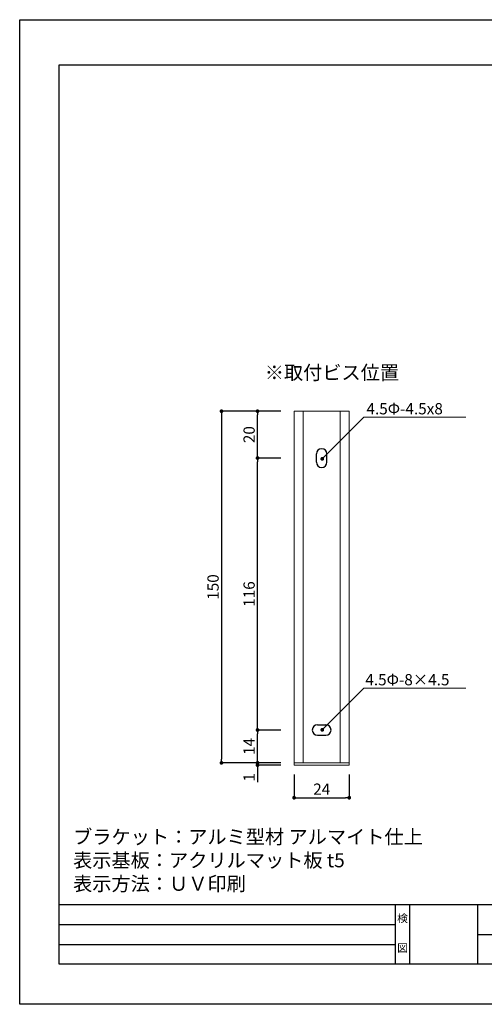
# Model space of a CAD drawing. Units: millimetres. Extents: x 1983 to 2280, y 1426 to 1636.
# Drawn here: x 1983 to 2082, y 1426 to 1636 of the extents above; entities that cross this region are included whole.
import ezdxf
from ezdxf.enums import TextEntityAlignment as Align

# ---------------------------------------------------------------- set-up
doc = ezdxf.new("R2010")
doc.units = ezdxf.units.MM
for name, color, linetype in [('寸法', 2, 'Continuous'), ('本体1', 7, 'Continuous'), ('本体2', 11, 'Continuous'), ('枠ライン', 9, 'Continuous'), ('枠文字', 4, 'Continuous'), ('注釈', 2, 'Continuous')]:
    doc.layers.add(name, color=color, linetype=linetype)
doc.styles.get("Standard").update_dxf_attribs({"font": 'arial.ttf'})
doc.styles.add('角ゴ', font='txt.shx', dxfattribs={"bigfont": 'extfont.shx'})
doc.dimstyles.get("Standard").update_dxf_attribs({"dimtxt": 0.18, "dimasz": 0.18, "dimexe": 0.18, "dimexo": 0.0625, "dimgap": 0.09, "dimtad": 0, "dimtih": 1, "dimtoh": 1, "dimdec": 4, "dimzin": 0, "dimdsep": 46, "dimtxsty": 'Standard', "dimcen": 0.09, "dimadec": 0, "dimazin": 0, "dimtfac": 1, "dimtdec": 4, "dimtofl": 0, "dimtmove": 0, "dimatfit": 3, "dimfxl": 1, "dimtolj": 1, "dimtzin": 0, "dimarcsym": 0})
doc.dimstyles.new('STANDARD$0', dxfattribs={"dimtxt": 2.4, "dimasz": 0.4, "dimexe": 0, "dimexo": 2, "dimtad": 3, "dimdec": 0, "dimzin": 0, "dimdsep": 46, "dimtxsty": '角ゴ', "dimblk1": 'DOT', "dimblk2": 'DOT', "dimsah": 1, "dimcen": 2.5, "dimclrd": 2, "dimclre": 2, "dimclrt": 2, "dimadec": 0, "dimazin": 0, "dimtfac": 1, "dimtdec": 0, "dimtofl": 0, "dimtmove": 0, "dimatfit": 3, "dimldrblk": 'DOT', "dimfxl": 1, "dimtolj": 1, "dimtzin": 0, "dimarcsym": 0})

# ---------------------------------------------------------------- blocks, each defined once
blk = doc.blocks.new('_DOT')
at = {"color": 0, "linetype": 'ByBlock'}
blk.add_line((-0.5, 0), (-1, 0), dxfattribs=at)
at = {"color": 0, "linetype": 'ByBlock', "const_width": 0.5}
blk.add_lwpolyline([(-0.25, 0, 1), (0.25, 0, 1)], format="xyb", close=True, dxfattribs=at)
blk = doc.blocks.new('*D8')
at = {"layer": 'DEFPOINTS', "color": 0, "ltscale": 2}
for p in [(2040.43, 1552.98), (2025.81, 1477.98), (2040.43, 1477.98)]:
    blk.add_point(p, dxfattribs=at)
at = {"layer": '寸法', "color": 2, "ltscale": 2}
for p, q in [((2038.43, 1552.98), (2025.81, 1552.98)), ((2025.81, 1552.18), (2025.81, 1478.78)), ((2038.43, 1477.98), (2025.81, 1477.98))]:
    blk.add_line(p, q, dxfattribs=at)
at = {"layer": '寸法', "color": 2, "ltscale": 2, "xscale": 0.8, "yscale": 0.8, "zscale": 0.8}
for p, rotation in [((2025.81, 1552.98), 90), ((2025.81, 1477.98), 270)]:
    blk.add_blockref('_DOT', p, dxfattribs=dict(at, rotation=rotation))
at = {"layer": '寸法', "color": 2, "lineweight": 5, "ltscale": 2, "insert": (2024.01, 1515.48), "char_height": 2.4, "attachment_point": 5, "rotation": 90, "style": '角ゴ'}
blk.add_mtext('\\A1;150', dxfattribs=at)
blk = doc.blocks.new('*D9')
at = {"layer": 'DEFPOINTS', "color": 0, "ltscale": 2}
for p in [(2033.5, 1484.98), (2040.43, 1484.98), (2040.43, 1477.98)]:
    blk.add_point(p, dxfattribs=at)
at = {"layer": '寸法', "color": 2, "ltscale": 2}
for p, q in [((2038.43, 1484.98), (2033.5, 1484.98)), ((2033.5, 1478.78), (2033.5, 1484.18)), ((2038.43, 1477.98), (2033.5, 1477.98))]:
    blk.add_line(p, q, dxfattribs=at)
at = {"layer": '寸法', "color": 2, "ltscale": 2, "xscale": 0.8, "yscale": 0.8, "zscale": 0.8}
for p, rotation in [((2033.5, 1484.98), 90), ((2033.5, 1477.98), 270)]:
    blk.add_blockref('_DOT', p, dxfattribs=dict(at, rotation=rotation))
at = {"layer": '寸法', "color": 2, "lineweight": 5, "ltscale": 2, "insert": (2031.7, 1481.48), "char_height": 2.4, "attachment_point": 5, "rotation": 90, "style": '角ゴ'}
blk.add_mtext('\\A1;14', dxfattribs=at)
blk = doc.blocks.new('*D10')
at = {"layer": 'DEFPOINTS', "color": 0, "ltscale": 2}
for p in [(2033.5, 1542.98), (2040.43, 1542.98), (2040.43, 1484.98)]:
    blk.add_point(p, dxfattribs=at)
at = {"layer": '寸法', "color": 2, "ltscale": 2}
for p, q in [((2038.43, 1542.98), (2033.5, 1542.98)), ((2033.5, 1485.78), (2033.5, 1542.18)), ((2038.43, 1484.98), (2033.5, 1484.98))]:
    blk.add_line(p, q, dxfattribs=at)
at = {"layer": '寸法', "color": 2, "ltscale": 2, "xscale": 0.8, "yscale": 0.8, "zscale": 0.8}
for p, rotation in [((2033.5, 1542.98), 90), ((2033.5, 1484.98), 270)]:
    blk.add_blockref('_DOT', p, dxfattribs=dict(at, rotation=rotation))
at = {"layer": '寸法', "color": 2, "lineweight": 5, "ltscale": 2, "insert": (2031.7, 1513.98), "char_height": 2.4, "attachment_point": 5, "rotation": 90, "style": '角ゴ'}
blk.add_mtext('\\A1;116', dxfattribs=at)
blk = doc.blocks.new('*D11')
at = {"layer": 'DEFPOINTS', "color": 0, "ltscale": 2}
for p in [(2033.5, 1552.98), (2037.05, 1552.98), (2040.43, 1542.98)]:
    blk.add_point(p, dxfattribs=at)
at = {"layer": '寸法', "color": 2, "ltscale": 2}
for p, q in [((2035.05, 1552.98), (2033.5, 1552.98)), ((2033.5, 1543.78), (2033.5, 1552.18)), ((2038.43, 1542.98), (2033.5, 1542.98))]:
    blk.add_line(p, q, dxfattribs=at)
at = {"layer": '寸法', "color": 2, "ltscale": 2, "xscale": 0.8, "yscale": 0.8, "zscale": 0.8}
for p, rotation in [((2033.5, 1552.98), 90), ((2033.5, 1542.98), 270)]:
    blk.add_blockref('_DOT', p, dxfattribs=dict(at, rotation=rotation))
at = {"layer": '寸法', "color": 2, "lineweight": 5, "ltscale": 2, "insert": (2031.7, 1547.98), "char_height": 2.4, "attachment_point": 5, "rotation": 90, "style": '角ゴ'}
blk.add_mtext('\\A1;20', dxfattribs=at)
blk = doc.blocks.new('*D12')
at = {"layer": 'DEFPOINTS', "color": 0, "ltscale": 2}
for p in [(2033.5, 1477.48), (2040.43, 1477.98), (2040.43, 1477.48)]:
    blk.add_point(p, dxfattribs=at)
at = {"layer": '寸法', "color": 2, "ltscale": 2}
for p, q in [((2033.5, 1478.78), (2033.5, 1479.58)), ((2038.43, 1477.98), (2033.5, 1477.98)), ((2038.43, 1477.48), (2033.5, 1477.48)), ((2033.5, 1476.68), (2033.5, 1473.88))]:
    blk.add_line(p, q, dxfattribs=at)
at = {"layer": '寸法', "color": 2, "ltscale": 2, "xscale": 0.8, "yscale": 0.8, "zscale": 0.8}
for p, rotation in [((2033.5, 1477.98), 270), ((2033.5, 1477.48), 90)]:
    blk.add_blockref('_DOT', p, dxfattribs=dict(at, rotation=rotation))
at = {"layer": '寸法', "color": 2, "lineweight": 5, "ltscale": 2, "insert": (2031.7, 1474.88), "char_height": 2.4, "attachment_point": 5, "rotation": 90, "style": '角ゴ'}
blk.add_mtext('\\A1;1', dxfattribs=at)
blk = doc.blocks.new('*D13')
at = {"layer": 'DEFPOINTS', "color": 0}
for p in [(2041.3, 1477.48), (2053.05, 1477.48), (2053.05, 1470.54)]:
    blk.add_point(p, dxfattribs=at)
at = {"layer": '寸法', "color": 2}
for p, q in [((2041.3, 1475.48), (2041.3, 1470.54)), ((2053.05, 1475.48), (2053.05, 1470.54)), ((2042.1, 1470.54), (2052.25, 1470.54))]:
    blk.add_line(p, q, dxfattribs=at)
at = {"layer": '寸法', "color": 2, "xscale": 0.8, "yscale": 0.8, "zscale": 0.8, "rotation": 180}
blk.add_blockref('_DOT', (2041.3, 1470.54), dxfattribs=at)
at = {"layer": '寸法', "color": 2, "xscale": 0.8, "yscale": 0.8, "zscale": 0.8}
blk.add_blockref('_DOT', (2053.05, 1470.54), dxfattribs=at)
at = {"layer": '寸法', "color": 2, "lineweight": 5, "insert": (2047.18, 1472.37), "char_height": 2.4, "attachment_point": 5, "style": '角ゴ'}
blk.add_mtext('\\A1;24', dxfattribs=at)

msp = doc.modelspace()

# ---------------------------------------------------------------- linework, layer by layer
at = {"layer": '本体1', "lineweight": 5}
for p, q in [((2041.301, 1552.978), (2053.051, 1552.978)), ((2041.301, 1552.978), (2053.051, 1552.978)), ((2041.301, 1552.978), (2041.301, 1477.478)), ((2043.251, 1552.978), (2043.251, 1477.978)), ((2043.301, 1552.978), (2051.051, 1552.978)), ((2051.101, 1552.978), (2051.101, 1477.978)), ((2053.051, 1552.978), (2053.051, 1477.478)), ((2053.051, 1477.478), (2041.301, 1477.478))]:
    msp.add_line(p, q, dxfattribs=at)
at = {"layer": '本体2', "linetype": 'Continuous'}
for p, q in [((2046.051, 1542.103), (2046.051, 1543.853)), ((2048.301, 1542.103), (2048.301, 1543.853)), ((2046.301, 1486.103), (2048.051, 1486.103)), ((2046.301, 1483.853), (2048.051, 1483.853))]:
    msp.add_line(p, q, dxfattribs=at)
at = {"layer": '本体2', "lineweight": 5}
msp.add_line((2053.051, 1477.978), (2041.301, 1477.978), dxfattribs=at)
at = {"layer": '本体2', "linetype": 'Continuous'}
for centre, start, end in [((2047.176, 1543.853), 0, 180), ((2047.176, 1543.853), 0, 180), ((2047.176, 1542.103), 180, 0), ((2046.301, 1484.978), 90, 270), ((2048.051, 1484.978), 270, 90), ((2048.051, 1484.978), 270, 90)]:
    msp.add_arc(centre, 1.125, start, end, dxfattribs=at)
at = {"layer": '枠ライン'}
for p, q in [((2271.387, 1447.702), (1991.163, 1447.702)), ((2062.926, 1435.021), (2062.926, 1447.702)), ((2065.926, 1447.702), (2065.926, 1435.021)), ((2080.426, 1447.702), (2080.426, 1435.021)), ((2080.426, 1447.702), (2080.426, 1435.021)), ((1991.163, 1443.475), (2062.926, 1443.475)), ((2080.426, 1441.361), (2107.686, 1441.361)), ((1991.163, 1439.248), (2062.926, 1439.248))]:
    msp.add_line(p, q, dxfattribs=at)
at = {"layer": '枠ライン', "ltscale": 0.3}
for points in [[(1982.775, 1636.482), (2279.775, 1636.482), (2279.775, 1426.482), (1982.775, 1426.482)], [(1991.163, 1626.837), (2271.387, 1626.837), (2271.387, 1435.02), (1991.163, 1435.02)]]:
    msp.add_lwpolyline(points, close=True, dxfattribs=at)
at = {"layer": '注釈', "lineweight": 5}
for p, q in [((2056.137, 1551.712), (2077.935, 1551.712)), ((2056.137, 1493.916), (2077.935, 1493.916))]:
    msp.add_line(p, q, dxfattribs=at)

# ---------------------------------------------------------------- texts
at = {"layer": '枠文字', "style": '角ゴ'}
for s, p in [('検', (2064.426, 1443.982)), ('図', (2064.426, 1437.657))]:
    msp.add_text(s, height=1.687, dxfattribs=at).set_placement(p, align=Align.CENTER)
at = {"layer": '注釈', "lineweight": 5, "style": '角ゴ'}
for s, height, p in [('※取付ビス位置', 3, (2035.034, 1559.714)), ('4.5Φ-4.5x8', 2.4, (2056.722, 1552.308)), ('4.5Φ-8×4.5', 2.4, (2056.481, 1494.512))]:
    msp.add_text(s, height=height, dxfattribs=at).set_placement(p)
at = {"layer": '注釈', "ltscale": 0.3, "insert": (1994.163, 1450.702), "char_height": 3, "attachment_point": 7, "style": '角ゴ'}
msp.add_mtext_dynamic_manual_height_columns('ブラケット：アルミ型材 アルマイト仕上\\P表示基板：アクリルマット板 t5\\P表示方法：ＵＶ印刷', width=74.77065, gutter_width=18.75, heights=[21.367], dxfattribs=at)

# ---------------------------------------------------------------- dimensions: what is measured, and where the dimension line sits
at = {"layer": '寸法', "lineweight": 5, "ltscale": 2}
dim = msp.add_linear_dim(base=(2025.809, 1477.978), p1=(2040.426, 1552.978), p2=(2040.426, 1477.978), angle=90, dimstyle='STANDARD$0', override={"dimasz": 0.8, "dimgap": 0.6, "dimdec": 1, "dimlfac": 2, "dimzin": 8, "dimtxsty": '角ゴ', "dimblk": 'DOT', "dimtdec": 1, "dimlwd": -1, "dimlwe": -1}, dxfattribs=at)
dim.commit()
dim.dimension.update_dxf_attribs({"geometry": '*D8', "text_midpoint": (2025.809, 1515.478), "dimtype": 160})
for base, p1, p2, picture, middle in [((2033.499, 1552.978), (2040.426, 1542.978), (2037.051, 1552.978), '*D11', (2031.699, 1547.978)), ((2033.499, 1542.978), (2040.426, 1484.978), (2040.426, 1542.978), '*D10', (2031.699, 1513.978)), ((2033.499, 1484.978), (2040.426, 1477.978), (2040.426, 1484.978), '*D9', (2031.699, 1481.478)), ((2033.499, 1477.478), (2040.426, 1477.978), (2040.426, 1477.478), '*D12', (2031.699, 1474.878))]:
    dim = msp.add_linear_dim(base=base, p1=p1, p2=p2, angle=90, dimstyle='STANDARD$0', override={"dimasz": 0.8, "dimgap": 0.6, "dimdec": 1, "dimlfac": 2, "dimzin": 8, "dimtxsty": '角ゴ', "dimblk": 'DOT', "dimtdec": 1, "dimlwd": -1, "dimlwe": -1}, dxfattribs=at)
    dim.commit()
    dim.dimension.update_dxf_attribs({"geometry": picture, "text_midpoint": middle})
at = {"layer": '寸法', "lineweight": 5}
dim = msp.add_linear_dim(base=(2053.051, 1470.543), p1=(2041.301, 1477.478), p2=(2053.051, 1477.478), text='24', dimstyle='STANDARD$0', override={"dimasz": 0.8, "dimdec": 1, "dimlfac": 2, "dimzin": 8, "dimtxsty": '角ゴ', "dimblk": 'DOT', "dimtdec": 1, "dimlwd": -1, "dimlwe": -1}, dxfattribs=at)
dim.commit()
dim.dimension.update_dxf_attribs({"geometry": '*D13', "text_midpoint": (2047.176, 1470.543), "dimtype": 160})

# ---------------------------------------------------------------- leaders
at = {"layer": '注釈', "ltscale": 0.3}
for points in [[(2047.298, 1542.819), (2056.137, 1551.712)], [(2047.298, 1485.023), (2056.137, 1493.916)]]:
    msp.add_leader(points, dimstyle='Standard', override={"dimtxt": 2.4, "dimasz": 0.8, "dimexe": 0, "dimexo": 2, "dimgap": 0.09, "dimtad": 0, "dimtih": 0, "dimtoh": 0, "dimdec": 1, "dimlfac": 2, "dimzin": 8, "dimtxsty": '角ゴ', "dimclrd": 2, "dimclre": 2, "dimclrt": 2, "dimtdec": 1, "dimldrblk": 'DOT', "dimlwd": -1, "dimlwe": -1}, dxfattribs=at)

doc.saveas('drawing.dxf')
